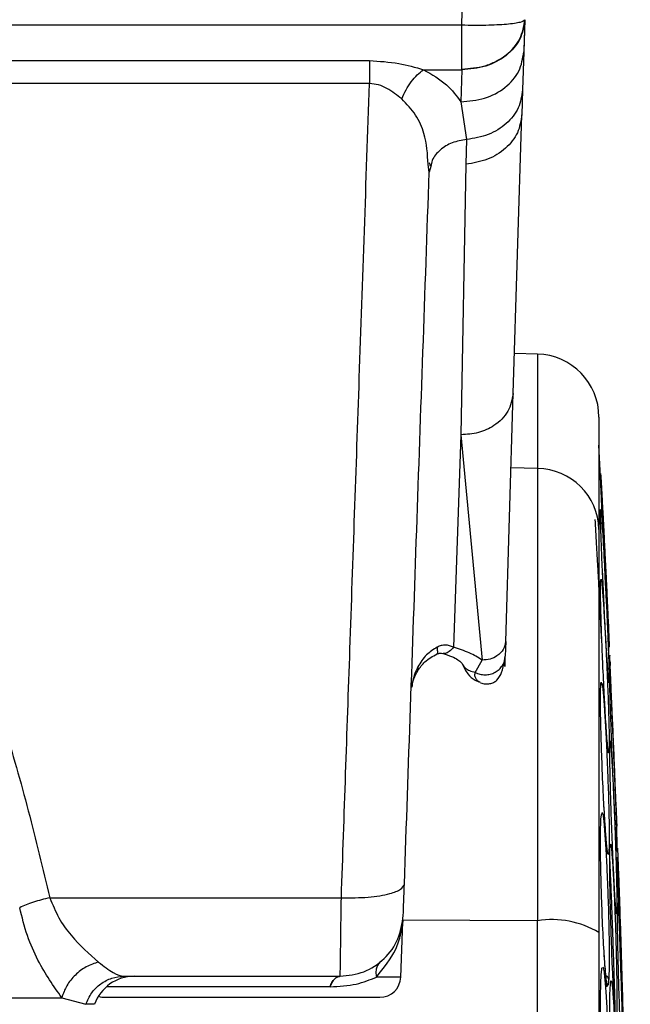
# Model space of a CAD drawing. Units: inches. Extents: x 0.4 to 10.6, y 0.4 to 8.1.
# Drawn here: x 3.9 to 4, y 2.5 to 2.6 of the extents above; entities that cross this region are included whole.
import ezdxf

# ---------------------------------------------------------------- set-up
doc = ezdxf.new("R2010")
doc.units = ezdxf.units.IN
doc.header["$MEASUREMENT"] = 0
doc.styles.add('SLDTEXTSTYLE0', font='TXT', dxfattribs={"width": 0.75})
doc.dimstyles.new('SLDDIMSTYLE0', dxfattribs={"dimtxt": 0.125, "dimasz": 0.13, "dimexe": 0, "dimexo": 0.0625, "dimgap": 0.03125, "dimtad": 0, "dimtih": 1, "dimtoh": 1, "dimdec": 1, "dimlfac": 20, "dimrnd": 1e-09, "dimzin": 12, "dimdsep": 46, "dimtxsty": 'SLDTEXTSTYLE0', "dimsah": 1, "dimcen": 0.09, "dimadec": 0, "dimazin": 3, "dimtfac": 1, "dimtdec": 1, "dimtmove": 0, "dimatfit": 0, "dimfxl": 0, "dimfrac": 2, "dimtolj": 1, "dimtzin": 12, "dimarcsym": 0})
doc.dimstyles.new('SLDDIMSTYLE1', dxfattribs={"dimtxt": 0.125, "dimasz": 0.13, "dimexe": 0, "dimexo": 0.0625, "dimgap": 0.03125, "dimtad": 0, "dimtih": 1, "dimtoh": 1, "dimdec": 1, "dimlfac": 20, "dimrnd": 1e-09, "dimzin": 12, "dimdsep": 46, "dimtxsty": 'SLDTEXTSTYLE0', "dimsah": 1, "dimcen": 0.09, "dimadec": 0, "dimazin": 3, "dimtfac": 1, "dimtdec": 1, "dimtofl": 0, "dimtmove": 0, "dimatfit": 3, "dimfxl": 0, "dimfrac": 2, "dimtolj": 1, "dimtzin": 12, "dimarcsym": 0})

# ---------------------------------------------------------------- blocks, each defined once
blk = doc.blocks.new('_D_9')
at = {"color": 7, "linetype": 'Continuous', "lineweight": 18}
for p, q in [((3.568698101823224, 3.421929463721434), (4.708718370775523, 3.421929463721434)), ((4.583718370775523, 3.421929463721434), (4.583718370775523, 2.877841720641223)), ((4.583718370775523, 2.135316471594665), (4.583718370775523, 2.679404214674891)), ((4.004505138726423, 2.135316471594665), (4.708718370775523, 2.135316471594665))]:
    blk.add_line(p, q, dxfattribs=at)
for points in [[(4.583718370775523, 3.421929463721434), (4.563718370775524, 3.291929463721434), (4.603718370775523, 3.291929463721434)], [(4.583718370775523, 2.135316471594665), (4.603718370775523, 2.265316471594665), (4.563718370775524, 2.265316471594665)]]:
    blk.add_solid(points, dxfattribs=at)
at = {"color": 7, "linetype": 'Continuous', "lineweight": 18, "insert": (4.422086421294929, 2.84053769589622), "char_height": 0.125, "attachment_point": 1, "style": 'SLDTEXTSTYLE0'}
blk.add_mtext('25.7', dxfattribs=at)
blk = doc.blocks.new('_D_11')
at = {"color": 7, "linetype": 'Continuous', "lineweight": 18}
for p, q in [((3.143158558169091, 3.049579070020254), (3.143158558169091, 1.614930166657065)), ((3.708442146600416, 1.957029070019861), (3.708442146600416, 1.614930166657065)), ((3.143158558169091, 1.739930166657065), (2.893158558169091, 1.739930166657065)), ((3.708442146600416, 1.739930166657065), (3.958442146600416, 1.739930166657065))]:
    blk.add_line(p, q, dxfattribs=at)
for points in [[(3.143158558169091, 1.739930166657065), (3.013158558169091, 1.759930166657065), (3.013158558169091, 1.719930166657065)], [(3.708442146600416, 1.739930166657065), (3.838442146600416, 1.719930166657065), (3.838442146600416, 1.759930166657065)]]:
    blk.add_solid(points, dxfattribs=at)
at = {"color": 7, "linetype": 'Continuous', "lineweight": 18, "insert": (3.26416840290416, 1.801844894895236), "char_height": 0.125, "attachment_point": 1, "style": 'SLDTEXTSTYLE0'}
blk.add_mtext('11.3', dxfattribs=at)

msp = doc.modelspace()

# ---------------------------------------------------------------- linework, layer by layer
at = {"color": 7, "linetype": 'Continuous', "lineweight": 25}
for p, q in [((3.984498283299225, 2.607940480537257), (3.98461131516143, 2.612218903208507)), ((3.990401713342531, 2.608464497972815), (3.990280180833019, 2.604712545676608)), ((3.990401713341901, 2.608464497978882), (3.990304391791271, 2.605465331377344)), ((3.990396512743268, 2.608327384504869), (3.990396592815728, 2.608329572371125)), ((3.984498283299225, 2.607940480537322), (3.622543490213005, 2.607940480537321)), ((3.990304391791351, 2.605465330515728), (3.990189649161429, 2.601897668673405)), ((3.631194230314579, 2.604637990594077), (3.9758475432008, 2.604637990594078)), ((3.980907610761824, 2.603781574188425), (3.98449828330513, 2.603781574188425)), ((3.98449828330513, 2.603781574188274), (3.984401734600406, 2.600783007350849)), ((3.98449828330513, 2.603781574188425), (3.98449828330513, 2.603845592176374)), ((3.9758475432008, 2.602473988080496), (3.631194230314579, 2.602473988080495)), ((3.990189649162078, 2.601897668673979), (3.990114799654656, 2.599568600404873)), ((3.984401734600584, 2.60078299872608), (3.984942468555146, 2.597242507655696)), ((3.989297529838849, 2.573461303643779), (3.990114799674137, 2.599568600404361)), ((3.984942465166937, 2.597242501164891), (3.984867837265751, 2.594921416431347)), ((3.981440987480327, 2.594169478720846), (3.981342714143711, 2.594899280146717)), ((3.981582889760983, 2.594719879716377), (3.981440985469886, 2.594169496407935)), ((3.984867837265752, 2.59492141643134), (3.984409216904288, 2.569583656258573)), ((3.991586276567109, 2.577144057398184), (3.989414595946484, 2.577200924856589)), ((3.988602859948831, 2.550231648127342), (3.989297530080721, 2.573461314498208)), ((3.984409216904288, 2.56958365625854), (3.98371432274367, 2.549684491070248)), ((3.984409216905524, 2.569583656258526), (3.986402948427178, 2.548486568708267)), ((3.997627607722771, 2.562663617048279), (3.997344306645217, 2.568627775612897)), ((3.991586276565549, 2.566425084684285), (3.99158627656555, 2.524070392519081)), ((3.988602859891745, 2.550231646064547), (3.988560997145682, 2.54883893383935)), ((3.99757542726594, 2.55049823823085), (3.9975800540724, 2.550477116266896)), ((3.998126690113932, 2.550438614026182), (3.998229391697194, 2.550500067568254)), ((3.998281059889154, 2.548906901513106), (3.998201089031893, 2.550590477436545)), ((3.985743629102374, 2.547337735127145), (3.986402949927177, 2.548486567681476)), ((3.98848939140872, 2.548401108199841), (3.988560997145682, 2.54883893383935)), ((3.998379487652979, 2.548287695361008), (3.998392819201408, 2.547964062374982)), ((3.997534443700842, 2.546403874432267), (3.997550916409817, 2.546391486216301)), ((3.998260373419638, 2.539796730963956), (3.99824889301608, 2.539801276814742)), ((3.997534443700842, 2.533808490536991), (3.997596766877086, 2.534130519532606)), ((3.999060432613396, 2.530559434176798), (3.998997089233901, 2.532692324339766)), ((3.945906968659461, 2.526223252144577), (3.973211303694895, 2.526223252144577)), ((3.991586276565549, 2.395560188465594), (3.991586276565548, 2.524070392519062)), ((3.998983378136416, 2.524674852868484), (3.998980553731851, 2.524681232615531)), ((3.978784079774053, 2.518801708805904), (3.978964024870058, 2.523954662152131)), ((3.952867359698832, 2.518870408602539), (3.97310859691143, 2.518870408602539)), ((3.902146330029305, 2.516867549534818), (3.947021447010254, 2.516867549534821)), ((3.947021447010281, 2.516867549534814), (3.949274957029034, 2.516245737167684))]:
    msp.add_line(p, q, dxfattribs=at)
at = {"color": 1, "linetype": 'Continuous', "lineweight": 25}
for p, q in [((3.991586276567109, 2.577144057397632), (3.99158627656711, 2.566425084557143)), ((3.991586276565548, 2.566425084557613), (3.989089007590374, 2.566488353290834)), ((3.997791320786337, 2.554274306068966), (3.997666558229482, 2.556984641259793)), ((3.991586276565548, 2.524070392519062), (3.978909618655465, 2.524132807192621)), ((3.978784079774047, 2.518801708805904), (3.976493283377719, 2.518801708805896)), ((3.97214951114636, 2.517886156634158), (3.951203670628122, 2.517886156634056)), ((3.950095909943864, 2.516245736686626), (3.94927495686434, 2.516245736686626))]:
    msp.add_line(p, q, dxfattribs=at)
at = {"color": 7, "linetype": 'Continuous', "lineweight": 25}
for centre, radius, start, end in [((3.991431688288186, 2.571240569258052), 0.005905511811024056, 0, 88.49999998530198), ((3.991531897513634, 2.560619273827124), 0.005806065517234058, 0.9288471182141351, 89.46336538698883), ((3.992943939132549, 2.515651652660908), 0.008527510007807616, 58.99005529511305, 99.16102912046955), ((3.953807756564185, 2.514933400728523), 0.003937007874015741, 89.99999999998707, 160.5287793640026), ((3.97681677499645, 2.518870408602539), 0.001968503937007871, 270.0000000000008, 358.000000000683), ((3.951091140251607, 2.518870408602539), 0.001968503937007871, 251.3086824038602, 270.0000000000008)]:
    msp.add_arc(centre, radius, start, end, dxfattribs=at)
for points in [[(3.990401713340884, 2.608464497978909), (3.990313896308118, 2.608377795827859), (3.990138262242588, 2.608204391525762), (3.988773508659149, 2.608015692623757), (3.986821055811884, 2.60790993999067), (3.985272540803419, 2.607930300355105), (3.984498283299225, 2.607940480537322)], [(3.984498283299225, 2.603845592176374), (3.984498283299225, 2.604104583465421), (3.984498283299225, 2.604622566043512), (3.984498283299225, 2.605624261927471), (3.984498283299225, 2.606736693617988), (3.984498283299225, 2.607539218230877), (3.984498283299225, 2.607940480537322)], [(3.9758475432008, 2.604637990594078), (3.9758475432008, 2.604316006942172), (3.9758475432008, 2.603672039638361), (3.9758475432008, 2.60287333859977), (3.9758475432008, 2.602473988080474)], [(3.973108596911429, 2.518870408602539), (3.973865229168398, 2.518955197969917), (3.975378493682335, 2.519124776704672), (3.97730247180645, 2.520433035828712), (3.978677079843826, 2.522310184331439), (3.978899367446714, 2.523816608792878), (3.979010511248157, 2.524569821023598)], [(3.94927495686434, 2.516245736686626), (3.949438235788171, 2.51661479688591), (3.949764793635831, 2.517352917284478), (3.950636555608121, 2.518193129178017), (3.951693811356939, 2.518762291127986), (3.952476176940722, 2.518834369444355), (3.952867359732613, 2.518870408602539)], [(3.972149511166721, 2.517886156634056), (3.972204193688625, 2.518028528160355), (3.972313558732433, 2.518313271212953), (3.972549294010033, 2.51862384139708), (3.972818476278385, 2.518831437684549), (3.973011890049486, 2.518857418296542), (3.973108596935036, 2.518870408602539)], [(3.973108596915367, 2.518870408602539), (3.973011890029884, 2.518857418296958), (3.972818476258917, 2.518831437685795), (3.972549293990584, 2.518623841398624), (3.972313558713001, 2.518313271214164), (3.972204193669295, 2.518028528160888), (3.972149511147442, 2.517886156634249)]]:
    msp.add_open_spline(points, degree=3, dxfattribs=at)
for points, knots in [([(3.984498283299225, 2.603845592176374), (3.985232251048225, 2.603899436478958), (3.986353979730012, 2.603981727149962), (3.987719152422614, 2.604545818346605), (3.98893523706641, 2.605314168050241), (3.990100914154171, 2.606620678042448), (3.990301445267484, 2.607849881048772), (3.990401713340884, 2.608464497978909)], [0, 0, 0, 0, 0.239863686200318, 0.366585557603832, 0.5006549050745707, 0.7503211855622779, 1, 1, 1, 1]), ([(3.990401713340564, 2.608464497978917), (3.990300692817358, 2.607840770309665), (3.990098652111262, 2.606593317072366), (3.988728088672036, 2.605042248264922), (3.986791452835903, 2.603969865609674), (3.985262674007085, 2.60384433806608), (3.98449828330513, 2.603781574188563)], [0, 0, 0, 0, 0.250000421104731, 0.5000000000119099, 0.7499995789031325, 1, 1, 1, 1]), ([(3.984401734641149, 2.600783008608859), (3.98516599756302, 2.600845798675363), (3.98669452083219, 2.60097137859685), (3.988630854769, 2.602043638449084), (3.990001253551887, 2.603594466779416), (3.990203345522068, 2.6048417091464), (3.990304391677361, 2.605465331380327)], [0, 0, 0, 0, 0.2500004210784198, 0.499999999980057, 0.7499995788865784, 1, 1, 1, 1]), ([(3.9758475432008, 2.604637990594431), (3.976772709530843, 2.604576426570188), (3.978535161444962, 2.604459146434883), (3.980143526844374, 2.603999796787638), (3.980907610761824, 2.603781574188425)], [0, 0, 0, 0, 0.524931388273149, 1, 1, 1, 1]), ([(3.978863890334658, 2.601053625842303), (3.978991539620695, 2.601335771643641), (3.979246838599505, 2.601900064145338), (3.979751663743984, 2.602661801850805), (3.980312191665671, 2.603322092474506), (3.980709137940627, 2.603628413909191), (3.980907610761824, 2.60378157438246)], [0, 0, 0, 0, 0.2499996018732734, 0.5000000003388517, 0.750000398562733, 0.9999999999999999, 0.9999999999999999, 0.9999999999999999, 0.9999999999999999]), ([(3.980907610761824, 2.603781574188274), (3.981683502066353, 2.603332834310344), (3.983188291316391, 2.602462533353973), (3.984005763168743, 2.601331071133255), (3.984401734600406, 2.600783007350849)], [0, 0, 0, 0, 0.515614598197617, 0.9999999999999999, 0.9999999999999999, 0.9999999999999999, 0.9999999999999999]), ([(3.973211303694895, 2.526223252144577), (3.973479162897704, 2.533969623765298), (3.97403677394342, 2.550095492634592), (3.974916036965109, 2.575527274118943), (3.975529596236493, 2.593276383626712), (3.9758475432008, 2.602473988080496)], [0, 0, 0, 0, 0.3081480983288257, 0.6414817245122074, 0.9999999999999999, 0.9999999999999999, 0.9999999999999999, 0.9999999999999999]), ([(3.978863890334658, 2.601053625842303), (3.978430188873987, 2.601398886209196), (3.977789740746748, 2.601908733132572), (3.97671652461764, 2.602407990276423), (3.976134116517072, 2.602452223277359), (3.9758475432008, 2.602473988080689)], [0, 0, 0, 0, 0.515867654748343, 0.7617831696394873, 1, 1, 1, 1]), ([(3.990189648376895, 2.601897668693359), (3.990101771571736, 2.601318840920689), (3.989926018234919, 2.600161187176856), (3.988734387898614, 2.598683977149832), (3.987032282232977, 2.597593933517218), (3.985639077905639, 2.597359646575495), (3.984942474460228, 2.597242502889091)], [0, 0, 0, 0, 0.2500003064734569, 0.4999998348608865, 0.749999457432381, 1, 1, 1, 1]), ([(3.990114799674137, 2.599568600404362), (3.990026869564857, 2.598990217644265), (3.989851009559521, 2.5978334535266), (3.988659036355811, 2.596357912295981), (3.986956756833402, 2.595270041590724), (3.985564142490942, 2.595037623774853), (3.984867834423241, 2.594921414717303)], [0, 0, 0, 0, 0.2500002814091418, 0.4999999565876524, 0.7499996564274259, 1, 1, 1, 1]), ([(3.981436309092079, 2.595087224390194), (3.981454921924167, 2.595034339348929), (3.981492402193747, 2.594927845850575), (3.981521689767541, 2.59483478373452), (3.981536433030437, 2.594787936588617)], [0, 0, 0, 0, 0.4966034742341223, 1, 1, 1, 1]), ([(3.979113218028631, 2.527510958384461), (3.979497800424499, 2.538523957280665), (3.980266970443728, 2.560550104768943), (3.981049644983317, 2.582962971122686), (3.981440984912748, 2.594169480461617)], [0, 0, 0, 0, 0.4999966018599593, 1, 1, 1, 1]), ([(3.989297530169303, 2.573461317501752), (3.989193836285724, 2.572883458634794), (3.988986448876318, 2.571727742894551), (3.987676797619962, 2.570454008325091), (3.986079756522543, 2.56970304027073), (3.984966063885482, 2.56962345086357), (3.984409216834658, 2.569583656107657)], [0, 0, 0, 0, 0.279628843360662, 0.5592567219732626, 0.7796280711818001, 0.9999999999999999, 0.9999999999999999, 0.9999999999999999, 0.9999999999999999]), ([(3.99733720009921, 2.5712405692583), (3.99733720009921, 2.571003952617969), (3.99733720009921, 2.570531571221501), (3.99733720009921, 2.56699533579435), (3.99733720009921, 2.562804189443773), (3.99733720009921, 2.560713394389744)], [0, 0, 0, 0, 0.3346422298987216, 0.6680796568472867, 0.9999999999999999, 0.9999999999999999, 0.9999999999999999, 0.9999999999999999]), ([(3.924583881421273, 2.570195851227362), (3.925061893676398, 2.570155056826884), (3.926056001618922, 2.570070217919322), (3.927321759662824, 2.569492980971584), (3.928411457505546, 2.56877701400582), (3.929363509872116, 2.567969737790449), (3.931041061624233, 2.566238197453008), (3.933060168597904, 2.563331619272032), (3.935239162710453, 2.559275667988992), (3.937209846215858, 2.554881281589789), (3.939379002944962, 2.549284459061511), (3.941663164815862, 2.542380637554283), (3.943949331116787, 2.534380319022348), (3.945254835666046, 2.528940554160159), (3.945906968659461, 2.526223252144577)], [0, 0, 0, 0, 0.02767117039830265, 0.05754691428293941, 0.07957788697255506, 0.1037353571940376, 0.1303070486875911, 0.2206038806022732, 0.310253566824407, 0.4014628204365859, 0.5047565819262766, 0.6653464306516925, 0.8328319621252922, 1, 1, 1, 1]), ([(3.998248891116845, 2.55036673026671), (3.998226424341795, 2.550751314068356), (3.998188634423749, 2.55139819775833), (3.998117050577318, 2.552720543027267), (3.998043677732905, 2.554107603226651), (3.997938386632766, 2.556145410062935), (3.997794898713006, 2.55900916465394), (3.997653040996095, 2.561950686710106), (3.997554831531803, 2.564089788001011), (3.997500468437904, 2.565374670245531), (3.997480916369455, 2.565966666534603), (3.997489128832835, 2.566008474356824), (3.99751910199844, 2.565536932768826), (3.997534443700838, 2.56529557518896)], [0, 0, 0, 0, 0.09500754315674087, 0.1598060808320051, 0.2105499016513463, 0.2909088669504128, 0.4157879379613447, 0.5405493078556866, 0.6499329327155237, 0.7416194755030364, 0.8269363301361782, 0.9114177209728872, 1, 1, 1, 1]), ([(3.997534443700838, 2.56529557518896), (3.997560833699306, 2.564842531812154), (3.997603917376211, 2.564102904089379), (3.997703767724617, 2.562245013042205), (3.997796485369312, 2.560463793859235), (3.997903531506013, 2.55835402477964), (3.997995221527721, 2.556507472856932), (3.998088629276455, 2.55457978092617), (3.998175723101568, 2.552735648800532), (3.998247819611328, 2.551136113151452), (3.998290318340034, 2.550094665150322), (3.998302877330598, 2.549657565793352), (3.998292222347476, 2.549680745426507), (3.998263726079543, 2.550131875189491), (3.998248891116845, 2.55036673026671)], [0, 0, 0, 0, 0.109324261276893, 0.1784801600728204, 0.2821542839017932, 0.3375744260987226, 0.4303613541406394, 0.4963225317429063, 0.5730660075411579, 0.6774985952447352, 0.7617418124901424, 0.8389317865057948, 0.9161489867849215, 1, 1, 1, 1]), ([(3.997791295207283, 2.554274304837059), (3.997759262902352, 2.554950878329099), (3.997682898364642, 2.556563819453885), (3.997562646340424, 2.559302029128497), (3.99748822712196, 2.561475474771444), (3.99746691936278, 2.562386011402741), (3.997468506029344, 2.562524871055316), (3.997472667927088, 2.562517076228664), (3.997474067341944, 2.562514455261767)], [0, 0, 0, 0, 0.1853501252710192, 0.4418719371234215, 0.8365241282891064, 0.929802589149028, 0.976396512930516, 1, 1, 1, 1]), ([(3.997534443700833, 2.562420123840535), (3.997560833699298, 2.562125971262216), (3.997603917376202, 2.561645744836243), (3.997703767724586, 2.560106660117077), (3.997796485369227, 2.558511485076703), (3.997903531505903, 2.556511982024255), (3.997995221527625, 2.554682530489537), (3.9980886292764, 2.552680939557536), (3.998175723101538, 2.550676153536482), (3.998247819611306, 2.548800334498449), (3.998290318340028, 2.547402291462136), (3.998302877330602, 2.546605555134238), (3.998292222347479, 2.546250379290085), (3.998263726079547, 2.54645467251571), (3.998248891116852, 2.546561026175371)], [0, 0, 0, 0, 0.1093242612638846, 0.1784801600549296, 0.2821542838447888, 0.3375744259729896, 0.430361354074619, 0.4963225317029832, 0.573066007509681, 0.6774985952202871, 0.7617418124638765, 0.838931786501133, 0.9161489867893786, 0.9999999999999999, 0.9999999999999999, 0.9999999999999999, 0.9999999999999999]), ([(3.99733720009921, 2.560713394389744), (3.99733720009921, 2.560075359248308), (3.99733720009921, 2.558779981007154), (3.99733720009921, 2.555712065851723), (3.99733720009921, 2.551806020455187), (3.99733720009921, 2.547058723738361), (3.99733720009921, 2.541628955382426), (3.99733720009921, 2.535682922818016), (3.99733720009921, 2.529438705980517), (3.99733720009921, 2.525098265503968), (3.99733720009921, 2.522960392977343)], [0, 0, 0, 0, 0.120652285437331, 0.2449557009496882, 0.371818175854527, 0.5000000000000019, 0.6281818241454769, 0.7550442990503149, 0.8793477145626711, 1, 1, 1, 1]), ([(3.997538005797876, 2.552468216444668), (3.997522846360801, 2.553025041165051), (3.997493314751428, 2.554109773404803), (3.997481400584641, 2.555238046028351), (3.997491621149456, 2.555970420681626), (3.997519933060263, 2.556023420117572), (3.997534444043102, 2.556050584441123)], [0, 0, 0, 0, 0.2571697557619235, 0.5009840888037178, 0.7442344540657881, 1, 1, 1, 1]), ([(3.997534444043102, 2.556050584441123), (3.997559872904533, 2.55593227305399), (3.99760116837255, 2.555740140027646), (3.99769420250328, 2.55467172121863), (3.997777147968048, 2.553489888068636), (3.997872722626735, 2.551918965253224), (3.997965540858296, 2.550220228948965), (3.998067276030796, 2.548108587649028), (3.998164441617981, 2.545818878722618), (3.998240493774711, 2.543671466716257), (3.99828621938636, 2.541926694044887), (3.998302242147189, 2.540759696641095), (3.998296304013009, 2.539984546215041), (3.998272600637744, 2.539860644688253), (3.998260373419638, 2.539796730963956)], [0, 0, 0, 0, 0.1080441450618606, 0.1754594301729619, 0.2714155968535276, 0.3199087647473868, 0.4069931160101811, 0.4914555915243986, 0.5734971763195934, 0.6806694654764349, 0.7657234342899796, 0.8428303168702347, 0.9189251330813539, 1, 1, 1, 1]), ([(3.998248891116852, 2.546561026175371), (3.998226418416039, 2.546807879655026), (3.998188618530647, 2.547223096024326), (3.998117087814165, 2.548297001185909), (3.998043544526368, 2.549492998549198), (3.997939430936027, 2.551342417092489), (3.997843283345534, 2.553142973010013), (3.997793317840907, 2.554230826034695), (3.997791320786337, 2.554274306068966)], [0, 0, 0, 0, 0.2256780994528253, 0.3795986235084979, 0.5001340249307629, 0.691016292067674, 0.9876503333581127, 1, 1, 1, 1]), ([(3.99824889301608, 2.539801276814742), (3.998224263297513, 2.539916912196598), (3.998181970703039, 2.540115473958406), (3.998099318588759, 2.541072714893973), (3.998024606899678, 2.542106828899212), (3.997938715567594, 2.543458661984497), (3.997826747453638, 2.545454872479223), (3.997715347286034, 2.547768826771861), (3.997610161063101, 2.550268277445124), (3.997565324013193, 2.551635312468951), (3.997538005797876, 2.552468216444668)], [0, 0, 0, 0, 0.1518614229242713, 0.2607668276141841, 0.3472948458871254, 0.4366807534033377, 0.5666491799593601, 0.7322706276658846, 0.8368784597712383, 1, 1, 1, 1]), ([(3.98371432274367, 2.549684491070272), (3.983593696000467, 2.549740853846015), (3.983364690709235, 2.549847856435418), (3.982968310818673, 2.549903758757893), (3.982563214517505, 2.549862934974319), (3.982311341958664, 2.549753504669872), (3.98218374197418, 2.549698066692772)], [0, 0, 0, 0, 0.2754106077473691, 0.522856580232777, 0.7582765933728527, 0.9999999999999999, 0.9999999999999999, 0.9999999999999999, 0.9999999999999999]), ([(3.988602859948831, 2.550231648127342), (3.988556098154095, 2.549971654414897), (3.98846257472495, 2.549451667881427), (3.987873182365861, 2.548878515143766), (3.987154577101554, 2.548540493600175), (3.986653491537979, 2.54850454368796), (3.986402948427178, 2.548486568708248)], [0, 0, 0, 0, 0.27962901452172, 0.5592570703016011, 0.779628245758256, 1, 1, 1, 1]), ([(3.98218374197418, 2.549698066692772), (3.981833625914172, 2.549476756271337), (3.98108527386418, 2.549003718537614), (3.980621894212152, 2.548247058774361), (3.980375306453802, 2.547844401829806)], [0, 0, 0, 0, 0.4678494032468131, 1, 1, 1, 1]), ([(3.980383563667035, 2.547514347871579), (3.980587019945967, 2.547799229603009), (3.981049687606851, 2.548447061977615), (3.981772718268938, 2.548838513667856), (3.982177799049287, 2.549057826021351)], [0, 0, 0, 0, 0.4397460556099478, 0.9999999999999999, 0.9999999999999999, 0.9999999999999999, 0.9999999999999999]), ([(3.982186539723557, 2.549062379532651), (3.982241044350888, 2.549081915922423), (3.982350176559992, 2.549121032773195), (3.982525630353818, 2.549144946958621), (3.982633595507055, 2.549120648815449), (3.982708853096384, 2.549103711686888)], [0, 0, 0, 0, 0.2321063688921693, 0.4647363356985718, 1, 1, 1, 1]), ([(3.982710185721157, 2.549103425563602), (3.982997189672121, 2.549010315595926), (3.983598767057781, 2.548815151554644), (3.984395940490743, 2.548376526011578), (3.984499768373793, 2.548189302772331), (3.984570971696211, 2.548060908392358)], [0, 0, 0, 0, 0.222805625483234, 0.4670138694546762, 1, 1, 1, 1]), ([(3.986402948427178, 2.548486568708267), (3.986018225042097, 2.548724235432579), (3.985236045555627, 2.549207434644226), (3.984227038723759, 2.549523755848977), (3.983714322744107, 2.549684491070243)], [0, 0, 0, 0, 0.4918607451823998, 0.9999999999999999, 0.9999999999999999, 0.9999999999999999, 0.9999999999999999]), ([(3.998980553393098, 2.533694109264941), (3.998962270419423, 2.534138076008754), (3.998931467867348, 2.534886056560996), (3.998874503090352, 2.536269290002144), (3.998808425112808, 2.537873769901507), (3.998719413085801, 2.540035048757504), (3.99860075746665, 2.542915923058931), (3.998491088917515, 2.545578432264126), (3.998409965992656, 2.547547812955698), (3.998366720485699, 2.548597631251261), (3.998349626970332, 2.549012583866754), (3.998353287674379, 2.548923718087959), (3.998353838003615, 2.54891035851681)], [0, 0, 0, 0, 0.1119124055847416, 0.188546336181183, 0.2425993873738845, 0.3687064515197361, 0.4961679182891944, 0.6407479245100167, 0.770461764632537, 0.879890383065477, 0.9819434095458014, 0.9999999999999999, 0.9999999999999999, 0.9999999999999999, 0.9999999999999999]), ([(3.984530835967545, 2.548172605508806), (3.984601354587937, 2.547984792752871), (3.984732855512563, 2.547634565381363), (3.985128288125729, 2.547080654797292), (3.985621278386328, 2.54663804039173), (3.986051623409903, 2.546470677263851), (3.986203638269191, 2.546411557996889)], [0, 0, 0, 0, 0.2370425402766267, 0.4420295384274895, 0.8029027953009169, 1, 1, 1, 1]), ([(3.984562325396639, 2.548084070978863), (3.984639035275388, 2.547956722043408), (3.984763720030561, 2.547749728223347), (3.985184188540361, 2.547492345511019), (3.985559363860011, 2.547388681725412), (3.985743645964495, 2.547337763182613)], [0, 0, 0, 0, 0.4486006581749548, 0.7291585405544457, 1, 1, 1, 1]), ([(3.986239458655102, 2.546367687244984), (3.986395880384185, 2.546320955416678), (3.986691613551631, 2.546232603550945), (3.987137880812132, 2.546263041669218), (3.987496670009084, 2.546388008534116), (3.987911650245154, 2.54669209021303), (3.988305237444415, 2.547370653247482), (3.988424628314608, 2.548032722025798), (3.988491059741573, 2.548401110107914)], [0, 0, 0, 0, 0.1070021218520898, 0.202299748280106, 0.2989639490785133, 0.4068314169563209, 0.6699493408607128, 1, 1, 1, 1]), ([(3.988536350285445, 2.548310898156279), (3.988533195662279, 2.548157544088518), (3.988527077018693, 2.547860101625961), (3.988531229419845, 2.547867814884738), (3.98854885174566, 2.548442711802875), (3.988560997147002, 2.54883893383821)], [0, 0, 0, 0, 0.2485612435810924, 0.4821043840988909, 1, 1, 1, 1]), ([(3.979788792432336, 2.545940925528587), (3.979854559478853, 2.546216646039743), (3.979990849170508, 2.546788024342984), (3.980236827106839, 2.547252646243037), (3.980364107567341, 2.54749306329133)], [0, 0, 0, 0, 0.4825533444149704, 1, 1, 1, 1]), ([(3.997813122577472, 2.534849892157593), (3.997807844580729, 2.534935463651372), (3.997749610177677, 2.53587961066416), (3.997653367028759, 2.538107751651549), (3.997554763666403, 2.540843694413909), (3.997500483945295, 2.543051120260339), (3.997480912410709, 2.544687721089728), (3.997489129874484, 2.545897046715043), (3.997519102351101, 2.546232283951101), (3.997534443700842, 2.546403874432267)], [0, 0, 0, 0, 0.02084076008312219, 0.2299450495465444, 0.4132757164930469, 0.566945473383626, 0.709939416786219, 0.8515330945149936, 0.9999999999999999, 0.9999999999999999, 0.9999999999999999, 0.9999999999999999]), ([(3.997547629855324, 2.546391785817441), (3.997547613744392, 2.546384587287944), (3.997547547618057, 2.546355041362983), (3.997545089563719, 2.54627602475114), (3.997511966749789, 2.546204252184634), (3.997502122772634, 2.546182921644705)], [0, 0, 0, 0, 0.1845965115225566, 0.7576651147412955, 1, 1, 1, 1]), ([(3.998517034117092, 2.541278000706828), (3.998492300121883, 2.541956377760304), (3.998442049574616, 2.543334594983291), (3.998392910297764, 2.544768225538307), (3.998369854063627, 2.545669885070243), (3.998350828192486, 2.546124678912474), (3.998376539306552, 2.54633320934032), (3.998331183400293, 2.546319226751681), (3.998318780716962, 2.54631540317867)], [0, 0, 0, 0, 0.278869508242146, 0.5665621460159651, 0.6994035276312601, 0.8275023154957984, 0.9528300869160593, 1, 1, 1, 1]), ([(3.998392819201407, 2.546618597855101), (3.998414886058295, 2.546271529712759), (3.998450825347736, 2.545706275563234), (3.998533758993798, 2.544050460598815), (3.998609300028407, 2.542409446664263), (3.998698411379171, 2.540346628513035), (3.998775350074194, 2.53846620309796), (3.998853603841409, 2.536433830661013), (3.9989240155504, 2.534492564110304), (3.998981623355068, 2.532729803855144), (3.999015225778395, 2.53146562531445), (3.999024825336567, 2.530792696952424), (3.999015836504376, 2.530556087998475), (3.998992653497902, 2.530829180854262), (3.998980553393096, 2.530971718543681)], [0, 0, 0, 0, 0.1108555694665208, 0.1805454404891865, 0.2836819874166379, 0.3364937822248161, 0.4355800782660079, 0.5017965477474121, 0.5780887074774598, 0.6814238637080587, 0.7644895164155738, 0.8407612356111127, 0.9168871500628129, 1, 1, 1, 1]), ([(3.998408029525967, 2.536950155173209), (3.998392700240499, 2.53757740432919), (3.998363018089676, 2.538791949135634), (3.998348959553684, 2.540051797550209), (3.998355751097823, 2.540855053777242), (3.99838027096451, 2.540898316021718), (3.998392819304091, 2.540920456000766)], [0, 0, 0, 0, 0.2605105606250847, 0.5044275395416392, 0.7463847744116805, 1, 1, 1, 1]), ([(3.998392819304091, 2.540920456000766), (3.998414666315773, 2.54078148456146), (3.998450196744036, 2.540555471282072), (3.998531536439739, 2.539369154275824), (3.998603804640657, 2.538071211557809), (3.998690740948881, 2.536278917296936), (3.998768298705715, 2.534488184074354), (3.998849409378042, 2.532367390233913), (3.998921647059354, 2.530250158584447), (3.99898007383683, 2.52819714894346), (3.999014346572669, 2.526539772130706), (3.999024755001836, 2.525450092823686), (3.999016898124597, 2.524754557721455), (3.998994841893504, 2.52470211174066), (3.998983378136416, 2.524674852868484)], [0, 0, 0, 0, 0.1105417464143069, 0.1797772458932911, 0.280732190762611, 0.328617090906957, 0.4308309672647774, 0.5008462625661855, 0.5784821596539067, 0.6825461145136448, 0.7657880563316513, 0.841797535309297, 0.9177740467886525, 0.9999999999999999, 0.9999999999999999, 0.9999999999999999, 0.9999999999999999]), ([(3.998980553393096, 2.530971718543681), (3.998962268814941, 2.531255489767055), (3.998931463559694, 2.531733578180864), (3.998874512884063, 2.532843356344141), (3.998808386366695, 2.534211683934725), (3.998719792802165, 2.536183655117961), (3.998608907725743, 2.538833623466343), (3.998546471337355, 2.540497117942961), (3.998517162060161, 2.54127800585119)], [0, 0, 0, 0, 0.183782409001233, 0.3096305515436688, 0.3983964029467773, 0.6054892621553939, 0.8148063193598023, 1, 1, 1, 1]), ([(3.998980553731851, 2.524681232615531), (3.998961884359347, 2.524793938695335), (3.998930251341105, 2.52498490566425), (3.998871045567363, 2.52580546646476), (3.998821540637299, 2.526612378491147), (3.998762163963616, 2.527691416520969), (3.998686430086604, 2.529242138281468), (3.998585783555275, 2.531590861678404), (3.99848340192441, 2.534332258867513), (3.998432447972061, 2.536102033564477), (3.998408029525967, 2.536950155173209)], [0, 0, 0, 0, 0.1464087148383239, 0.2480720520493924, 0.321615450285118, 0.3911568720603399, 0.5228049134769206, 0.6514172475334592, 0.8329501685693759, 1, 1, 1, 1]), ([(3.998918961346791, 2.535189738867056), (3.998941867118699, 2.53463352356135), (3.998984633627952, 2.533595034786011), (3.999003540404588, 2.533135906963316), (3.999012320698593, 2.53292268831973)], [0, 0, 0, 0, 0.5356006910367906, 1, 1, 1, 1]), ([(3.998138491009531, 2.530571442161836), (3.998132469365506, 2.530592750709251), (3.99811858970322, 2.530641866107085), (3.998065774399758, 2.531101197868211), (3.997994350663729, 2.531953267182291), (3.997909871203975, 2.533163110567795), (3.997845357970369, 2.534222360915814), (3.997817685245403, 2.534751437009153), (3.997812536908028, 2.53484986830673)], [0, 0, 0, 0, 0.1080748682399406, 0.2491084937007058, 0.4662663141207719, 0.7603884944531137, 0.9554217782617385, 1, 1, 1, 1]), ([(3.997820471267414, 2.521233837934919), (3.997812730267147, 2.521339871489518), (3.997751981695675, 2.522171984491367), (3.997653325306589, 2.524355663470461), (3.997554772351089, 2.527114513352305), (3.997500481960821, 2.529490067653721), (3.997480912917311, 2.53137806248382), (3.997489129741183, 2.5329110370943), (3.997519102305971, 2.533504650666298), (3.997534443700842, 2.533808490536991)], [0, 0, 0, 0, 0.03024346232276992, 0.2373397582963013, 0.4189099315375001, 0.5711040234852641, 0.7127248199891003, 0.8529587973303057, 1, 1, 1, 1]), ([(3.99902177681891, 2.532693057521011), (3.999021790630655, 2.532692722118968), (3.999024976065273, 2.532615367570766), (3.999014402322449, 2.532872141508582), (3.998992161654893, 2.533412220972297), (3.998980553393098, 2.533694109264941)], [0, 0, 0, 0, 0.002077531077648699, 0.4791457926940809, 1, 1, 1, 1]), ([(3.998635185385645, 2.519178434888526), (3.998625864595552, 2.519361511140166), (3.998574031314057, 2.520379605399567), (3.998491131401139, 2.522648962843609), (3.998410428463212, 2.525384839462792), (3.998365206028229, 2.527628768660967), (3.998348716267456, 2.529320092073415), (3.99835535888144, 2.530588615246886), (3.998380146211138, 2.530963625597408), (3.998392819201404, 2.531155356718879)], [0, 0, 0, 0, 0.04376892284755584, 0.2434007070393242, 0.4225057299976334, 0.5736015205320496, 0.7145133124607446, 0.8540395413332028, 1, 1, 1, 1]), ([(3.998392819201404, 2.531155356718879), (3.998414886058283, 2.531227427162109), (3.998450825347705, 2.531344805025764), (3.998533758993693, 2.530631137027299), (3.998609300028133, 2.529609153531193), (3.998698411378796, 2.528047879475587), (3.998775350073859, 2.526421547989664), (3.998853603841222, 2.524431889843966), (3.998924015550269, 2.522326332777411), (3.998981623354962, 2.520114825932185), (3.999015225778348, 2.518163734245), (3.999024825336563, 2.516732774834825), (3.999015836504387, 2.515644182671517), (3.998992653497897, 2.515311674924817), (3.9989805533931, 2.515138126313563)], [0, 0, 0, 0, 0.1108555694262754, 0.1805454404088064, 0.2836819872042126, 0.3364937817277701, 0.4355800779446379, 0.5017965475902172, 0.5780887073574039, 0.6814238634988726, 0.7644895162081505, 0.8407612354533661, 0.9168871500912438, 1, 1, 1, 1]), ([(3.999557676049011, 2.515140189282067), (3.999543771593649, 2.515473187633341), (3.99952010141298, 2.5160400657261), (3.99947593257219, 2.517239384002464), (3.999438378494177, 2.518297349813388), (3.999391928302984, 2.519642445964867), (3.999333865227244, 2.521381597844525), (3.999255132641952, 2.52383042522173), (3.999175388239786, 2.526427203881548), (3.99911367747314, 2.528599711413592), (3.999082758727599, 2.529766070300598), (3.999077901357404, 2.530029606245685), (3.999077702222209, 2.530040410298087)], [0, 0, 0, 0, 0.1235053451706917, 0.2102487121881888, 0.2738222274093122, 0.3348510675142005, 0.4540974521175347, 0.5589037978392887, 0.7220914272293254, 0.8695432879143701, 0.9946517308935854, 1, 1, 1, 1]), ([(3.999096505612238, 2.530373959398801), (3.999114302620666, 2.529943463079045), (3.999143123702168, 2.529246302678833), (3.999209050403933, 2.527422159066287), (3.999266985498698, 2.525737385014075), (3.999337149042926, 2.52361888718444), (3.999399011332202, 2.521684694747221), (3.999462217146175, 2.519624428213789), (3.999516831835579, 2.517770660297577), (3.999560477311228, 2.516178001679487), (3.999585471223639, 2.515115737672479), (3.999592267872125, 2.514627865928361), (3.999585028107698, 2.514567196585303), (3.99956707749777, 2.514943240250212), (3.999557676049011, 2.515140189282067)], [0, 0, 0, 0, 0.1134853289676847, 0.1837820063273281, 0.2854834259116896, 0.3335362448506125, 0.4400062844646505, 0.508374103623827, 0.5841285405130556, 0.6867481768244238, 0.7682347068248514, 0.8429516250026864, 0.9177475163221708, 1, 1, 1, 1]), ([(3.973211303694895, 2.526223252132854), (3.974072488911424, 2.526222951335288), (3.975794856266884, 2.526222349741229), (3.977728927786651, 2.526554946650973), (3.978891483741672, 2.527004759972335), (3.979039306532901, 2.527342225426644), (3.97911321802954, 2.527510958384429)], [0, 0, 0, 0, 0.2796236990818143, 0.5592463988783134, 0.7796228982210193, 1, 1, 1, 1]), ([(3.979010511243283, 2.524569820865363), (3.979011959723417, 2.52461129990936), (3.979014854462301, 2.524694194385206), (3.979037425516362, 2.525340544806139), (3.979070546587695, 2.52628900819385), (3.979098985429751, 2.527103390078038), (3.979113218028631, 2.527510958384461)], [0, 0, 0, 0, 0.2501711908622316, 0.4999587198721759, 0.7497476532323458, 1, 1, 1, 1]), ([(3.94590697189765, 2.526223252154311), (3.945642350469419, 2.526162382051791), (3.945113107222407, 2.526040641756916), (3.944355112721829, 2.525812106695772), (3.943654435311477, 2.525561975129369), (3.943272529290795, 2.525384719643763), (3.943081576421273, 2.525296091966318)], [0, 0, 0, 0, 0.2499998153166537, 0.4999999996044441, 0.7500001841639303, 1, 1, 1, 1]), ([(3.945906968659461, 2.526223252144644), (3.946167520103869, 2.525582901401655), (3.946697985674588, 2.524279189487442), (3.948300847344432, 2.522088083339815), (3.949596544664795, 2.520961102365279), (3.950468307440957, 2.520202854240811)], [0, 0, 0, 0, 0.2400274966289327, 0.4886801655498054, 1, 1, 1, 1]), ([(3.97310859691143, 2.518870408602539), (3.973110029475617, 2.518969630545419), (3.973112949210162, 2.519171856551627), (3.973134596738913, 2.520739482661932), (3.973167789458587, 2.523086945809992), (3.973196020811449, 2.525121732085249), (3.973211303694895, 2.526223252144644)], [0, 0, 0, 0, 0.2453522230443398, 0.5000567287822475, 0.7293585333740852, 0.9999999999999999, 0.9999999999999999, 0.9999999999999999, 0.9999999999999999]), ([(3.947021447775042, 2.516867549520432), (3.946257435707728, 2.517948999979008), (3.945101756600296, 2.51958485071248), (3.943737907041315, 2.522652033233002), (3.943301773715798, 2.524409016788448), (3.943081576408749, 2.525296091966623)], [0, 0, 0, 0, 0.4913022915903412, 0.7431660023648424, 1, 1, 1, 1]), ([(3.999120566029877, 2.521387000048601), (3.999105792843382, 2.522094488396142), (3.999077372463889, 2.523455541228647), (3.999062179969579, 2.524859388383605), (3.999065870369269, 2.525731637157145), (3.999086146898413, 2.52575330864947), (3.999096505631285, 2.525764380031476)], [0, 0, 0, 0, 0.2642565195477052, 0.5083717430664513, 0.7488403587615986, 1, 1, 1, 1]), ([(3.978975374730327, 2.524100649240334), (3.978972643651148, 2.524074642483809), (3.978967181492803, 2.5240226289709), (3.978964835459549, 2.523970382087483), (3.978963662442926, 2.523944258645846)], [0, 0, 0, 0, 0.5000000013747651, 1, 1, 1, 1]), ([(3.976493292006472, 2.518801716943722), (3.977184266780939, 2.519657412981009), (3.978220740773148, 2.52094097168772), (3.978787043368867, 2.522705359189812), (3.978954765816908, 2.52384912395125), (3.978962766394958, 2.523934680008213), (3.978963661245226, 2.523944249299338)], [0, 0, 0, 0, 0.5028933900303791, 0.7543486953237368, 0.97252434330107, 1, 1, 1, 1]), ([(3.99733720009921, 2.522960392977343), (3.99733720009921, 2.514626591814916), (3.99733720009921, 2.497929866993807), (3.997337200099211, 2.472543744296139), (3.997337200099211, 2.447087637445442), (3.997337200099211, 2.421701162197857), (3.997337200099212, 2.405004100652939), (3.997337200099212, 2.396670187913366)], [0, 0, 0, 0, 0.1995328134743555, 0.3997628950380609, 0.600228983427526, 0.8004644853848857, 1, 1, 1, 1]), ([(3.999554994886465, 2.509560029844667), (3.999541382071421, 2.509687291054211), (3.999518343740404, 2.509902667951734), (3.999476816784859, 2.510651468425459), (3.999429679804729, 2.511631504294417), (3.999363187498322, 2.513236681717136), (3.999272650011744, 2.515815706151507), (3.999183692246354, 2.518761489658534), (3.999140829785561, 2.520544201223331), (3.999120566029877, 2.521387000048601)], [0, 0, 0, 0, 0.1405639029601649, 0.2378903786290182, 0.3066955063714825, 0.4589462279982416, 0.6394022966970966, 0.8295229992666984, 1, 1, 1, 1]), ([(3.998110000664033, 2.517892048932088), (3.998104257711846, 2.51790310614682), (3.998068802245645, 2.517971370462871), (3.997970451359933, 2.519127508844018), (3.997870566844166, 2.52022881658929), (3.99781910499911, 2.521213487065915), (3.99781804543916, 2.521233760676394)], [0, 0, 0, 0, 0.0715828742548658, 0.4419337121116574, 0.98850984282489, 1, 1, 1, 1]), ([(3.950468301345124, 2.5202028528109), (3.950078494734146, 2.52007602133172), (3.949298872886193, 2.519822355566718), (3.948260559529277, 2.519023148486734), (3.947430335148505, 2.518014289313368), (3.947157738582847, 2.51724978960755), (3.947021441808013, 2.516867543983829)], [0, 0, 0, 0, 0.2499972338238123, 0.4999999998155233, 0.7500027658920121, 1, 1, 1, 1]), ([(3.950468307440957, 2.520202854240811), (3.950948306996158, 2.51981905492797), (3.951889305797336, 2.519066648619748), (3.952545760027541, 2.518934935439896), (3.952867359698832, 2.518870408602539)], [0, 0, 0, 0, 0.5100958201005809, 0.9999999999999999, 0.9999999999999999, 0.9999999999999999, 0.9999999999999999]), ([(3.976894690763792, 2.520243743178523), (3.976809149248993, 2.520157895929292), (3.976638065893843, 2.519986201104111), (3.976490967482654, 2.519632343085449), (3.976428374127413, 2.51923286156638), (3.976471660041382, 2.518945430748648), (3.976493302957044, 2.518801715614171)], [0, 0, 0, 0, 0.249999526035703, 0.5000000035180276, 0.7500004790739881, 1, 1, 1, 1]), ([(3.997534443700839, 2.518693356959234), (3.997559364074109, 2.519121809543189), (3.997587416370384, 2.519604108852852), (3.997630600876463, 2.519656330533887), (3.997635422248186, 2.519662160868865)], [0, 0, 0, 0, 0.8883541306624193, 1, 1, 1, 1]), ([(3.972149511147441, 2.51788615663425), (3.973006737644122, 2.51793692338688), (3.974681985423035, 2.518036135077039), (3.975899011234717, 2.518550530237677), (3.976493283334351, 2.518801708716571)], [0, 0, 0, 0, 0.5117013181400805, 0.9999999999999999, 0.9999999999999999, 0.9999999999999999, 0.9999999999999999]), ([(3.997740346578302, 2.50694955666505), (3.997710203636963, 2.507462745917829), (3.997636354589848, 2.508720039852104), (3.997555295179866, 2.51111711559677), (3.997500362493345, 2.513550936540574), (3.997480943415099, 2.515632794844211), (3.997489121716397, 2.517435477604024), (3.997519099589115, 2.51826749208154), (3.997534443700839, 2.518693356959234)], [0, 0, 0, 0, 0.1410365292834775, 0.3455340730914144, 0.5169461361557027, 0.6764497843617215, 0.8343914959005232, 1, 1, 1, 1]), ([(3.998889494470084, 2.515283399872833), (3.998889649327991, 2.515282922947424), (3.998904530145269, 2.515237093580613), (3.998847674741033, 2.515434783446353), (3.998828808206004, 2.515799969840951), (3.998791797502029, 2.516273308430117), (3.998755018436684, 2.516842067597065), (3.998713737657623, 2.517539097821226), (3.998669968447968, 2.518355441400782), (3.998645283637289, 2.518926361082841), (3.998634385943413, 2.519178407088141)], [0, 0, 0, 0, 0.001379635255390857, 0.1325737926619508, 0.3029504415869413, 0.4286936851861145, 0.5222030551500034, 0.7263089968251466, 0.879172629347729, 1, 1, 1, 1]), ([(3.998520145741411, 2.507435548447688), (3.998510481789329, 2.507658619724963), (3.998465545211226, 2.508695882719403), (3.998411285823551, 2.510754867313415), (3.998365009037242, 2.51314571071119), (3.998348766606326, 2.51513100689521), (3.998355345671883, 2.516777357103157), (3.99838014174229, 2.517462618669255), (3.998392819201407, 2.517812971581871)], [0, 0, 0, 0, 0.06090702677762192, 0.2832126383528045, 0.4707531191452782, 0.6456531948921693, 0.81883350622914, 1, 1, 1, 1]), ([(3.998392819201407, 2.517812971581871), (3.998414886058284, 2.518094533443881), (3.998450825347702, 2.518553100484225), (3.998533758993656, 2.518376760096531), (3.998609300028032, 2.517749780308796), (3.998698411378661, 2.516564167242828), (3.998775350073733, 2.515191525167841), (3.998853603841156, 2.51337471094167), (3.99892401555025, 2.511344625844705), (3.998981623354974, 2.509070742733224), (3.999015225778348, 2.506915373689753), (3.999024825336561, 2.505204205733623), (3.999015836504389, 2.503761248530801), (3.998992653497901, 2.503143377792049), (3.998980553393104, 2.502820887234429)], [0, 0, 0, 0, 0.1108555694098831, 0.1805454403776993, 0.2836819871311015, 0.3364937815345476, 0.4355800778289545, 0.5017965475251364, 0.5780887073087629, 0.6814238635443347, 0.7644895162368649, 0.840761235465512, 0.9168871500966699, 1, 1, 1, 1]), ([(3.951091140251981, 2.516901904665531), (3.951262961719594, 2.516901904665531), (3.95152727769436, 2.516901904665531), (3.953131240260948, 2.516901904665531), (3.954791338305431, 2.516901904665531), (3.956852048233764, 2.516901904665531), (3.959846719049968, 2.516901904665531), (3.963953958220275, 2.516901904665531), (3.968061197319196, 2.516901904665531), (3.971055867994751, 2.516901904665531), (3.97311657777184, 2.516901904665531), (3.974776675630041, 2.516901904665531), (3.976380637925466, 2.516901904665531), (3.976644953674926, 2.516901904665531), (3.976816774996075, 2.516901904665531)], [0, 0, 0, 0, 0.1197284222374832, 0.1841803301449089, 0.250000000000008, 0.3158196698550983, 0.3802715777625221, 0.5000000000000033, 0.6197284222374873, 0.6841803301449096, 0.7500000000000033, 0.8158196698550948, 0.8802715777625171, 1, 1, 1, 1])]:
    msp.add_open_spline(points, degree=3, knots=knots, dxfattribs=at)
at = {"color": 1, "linetype": 'Continuous', "lineweight": 25}
for points, knots in [([(3.981342714143711, 2.594899280146717), (3.981283779964889, 2.595876985040319), (3.981187981363188, 2.597466262494547), (3.980270381002937, 2.599573920786052), (3.979332005136484, 2.600561133449153), (3.978863880271666, 2.601053621386004)], [0, 0, 0, 0, 0.4447985076057446, 0.7230282311541492, 1, 1, 1, 1]), ([(3.984942465003881, 2.59724249699156), (3.984479743416367, 2.597165750798478), (3.983554300241339, 2.597012258412316), (3.982434889607545, 2.596290737676974), (3.981729965129862, 2.595486890057444), (3.98161997766141, 2.594913296216864), (3.981582889760983, 2.594719879716377)], [0, 0, 0, 0, 0.285001508060118, 0.5700030161202102, 0.8550045241802802, 1, 1, 1, 1]), ([(3.997539592629385, 2.560186377504812), (3.997526709223958, 2.560560653491851), (3.997496149166986, 2.561448454124394), (3.99748154482485, 2.562271493102084), (3.997488963469314, 2.562735076907072), (3.997519046013326, 2.562526753660479), (3.997534443700833, 2.562420123840535)], [0, 0, 0, 0, 0.1939780547272028, 0.4601252702548899, 0.7236662438441357, 1, 1, 1, 1]), ([(3.9975800540724, 2.550477116266896), (3.997577484657739, 2.550583171575498), (3.997572344751093, 2.550795326660423), (3.997528041395324, 2.551787702245557), (3.997447361242271, 2.55340447346823), (3.997341429393052, 2.555391595135747), (3.997233424725958, 2.557404531331394), (3.997117248727127, 2.559515877175846), (3.997036059776068, 2.5609090634122), (3.996992066031589, 2.561663987308789)], [0, 0, 0, 0, 0.1248930936169043, 0.2498385534112227, 0.4180466309726476, 0.5842487792471035, 0.6858874318424373, 0.8297922576802158, 1, 1, 1, 1]), ([(3.982130609913543, 2.549076144730039), (3.982159982305924, 2.549071969262229), (3.9822332016986, 2.54906156067129), (3.982257434636056, 2.549264020715728), (3.98220830783395, 2.549553390125398), (3.9821837444508, 2.549698074724783)], [0, 0, 0, 0, 0.2509038475703951, 0.6254521967660073, 1, 1, 1, 1]), ([(3.983714322744107, 2.549684491070452), (3.98358309180493, 2.549543888409464), (3.983320629734865, 2.549262682882084), (3.982996730508247, 2.549085454947007), (3.982830414503602, 2.549111700661068), (3.982771188833256, 2.549121046845233)], [0, 0, 0, 0, 0.3916889401505959, 0.7833784525092042, 1, 1, 1, 1]), ([(3.985743629102374, 2.547337735127145), (3.985891486104411, 2.547273261700661), (3.986187200446535, 2.547144314700284), (3.986678112311446, 2.547092482825381), (3.987164041172123, 2.547150963818745), (3.987617319242597, 2.547325499920216), (3.988011675020081, 2.547601204319306), (3.988303400362179, 2.547964138598066), (3.988464097525775, 2.548243329219249), (3.988488764245131, 2.548397196059027), (3.98848939140872, 2.548401108199841)], [0, 0, 0, 0, 0.1423278775797134, 0.2846560805674097, 0.4269822872588137, 0.5693073588424519, 0.7116324285000719, 0.8539586298967881, 0.9962868256391905, 0.9999999999999999, 0.9999999999999999, 0.9999999999999999, 0.9999999999999999]), ([(3.980375306453802, 2.547844401829806), (3.980186448393579, 2.547427245831001), (3.979909130809181, 2.546814697477124), (3.979841930798771, 2.54615038192968), (3.979820495155019, 2.545938476733128)], [0, 0, 0, 0, 0.681017255478689, 1, 1, 1, 1]), ([(3.980319957617252, 2.547469425634111), (3.980360795080379, 2.547504592905732), (3.980453960981421, 2.547584822927306), (3.980403595191824, 2.547751041553573), (3.980375306267824, 2.547844401473542)], [0, 0, 0, 0, 0.4383305766321138, 1, 1, 1, 1]), ([(3.986200200321627, 2.546403645444082), (3.986168826059036, 2.546410567742819), (3.986137422380738, 2.546417496531727), (3.986106639776488, 2.546438134555264), (3.986106392385641, 2.546438300026659), (3.986105575338209, 2.546438846929458), (3.986102557132126, 2.546440873582835), (3.986091027529107, 2.546448725522888), (3.986046576079914, 2.546480684431645), (3.985966985275625, 2.546550443155493), (3.98584271923299, 2.54670018512499), (3.985695084897487, 2.54698987800361), (3.985724422010115, 2.547200454084638), (3.985743522826414, 2.547337556024144)], [0, 0, 0, 0, 0.08675724326874137, 0.08683858464357255, 0.0869813720029493, 0.08745129314164848, 0.08912861776553481, 0.09543461426019495, 0.1198749823007148, 0.2165041177738838, 0.3400777165662675, 0.5703375970293627, 1, 1, 1, 1]), ([(3.997621146752943, 2.546338669848372), (3.997644391535487, 2.546187241336583), (3.997702483417167, 2.54580880083395), (3.997796682080121, 2.544699406263293), (3.997903461844437, 2.543126023519443), (3.997995236902429, 2.541512609066352), (3.998088625141269, 2.539568442108914), (3.998175724766954, 2.53745014512851), (3.998247819213104, 2.535220686051992), (3.998290318427748, 2.533262787661709), (3.998302877308108, 2.531839499210895), (3.998292222353669, 2.530776369436062), (3.998263726081662, 2.530474761450881), (3.998248891116851, 2.530317746391316)], [0, 0, 0, 0, 0.07764430501779837, 0.1940437072947301, 0.256266286485719, 0.3604421659627046, 0.4344996202539149, 0.5206628248015382, 0.6379137873652301, 0.7324972744551016, 0.8191617818955946, 0.905856857303716, 1, 1, 1, 1]), ([(3.998411555077218, 2.544281732792758), (3.998395425491829, 2.544814785131662), (3.998364225644375, 2.545845881173978), (3.998348964270811, 2.546703822720541), (3.998355293802241, 2.547050426906702), (3.998380124194563, 2.546764687514027), (3.998392819201407, 2.546618597855101)], [0, 0, 0, 0, 0.2612834575215549, 0.5054069165639749, 0.7471299487603577, 1, 1, 1, 1]), ([(3.997621146753016, 2.534256492363782), (3.997644391535588, 2.534212345148241), (3.997702483417377, 2.53410201523577), (3.997796682080693, 2.53331522453107), (3.997903461845192, 2.532036096822885), (3.99799523690311, 2.530616525008856), (3.998088625141627, 2.528801206360322), (3.998175724767157, 2.526734072150089), (3.998247819213237, 2.524439244297887), (3.998290318427786, 2.522297163723251), (3.998302877308127, 2.520628293670749), (3.998292222353662, 2.519259674730079), (3.998263726081665, 2.5187162298219), (3.998248891116851, 2.518433316109821)], [0, 0, 0, 0, 0.07764430509216981, 0.1940437076198541, 0.2562662874156144, 0.360442166459162, 0.4344996205134933, 0.5206628249777042, 0.6379137875470238, 0.7324972746513895, 0.8191617818975498, 0.9058568572470702, 1, 1, 1, 1]), ([(3.998248891116851, 2.530317746391316), (3.998226426496534, 2.530268926846898), (3.998188640202823, 2.530186810629565), (3.998117037071876, 2.530663560073848), (3.998043726210363, 2.531364003220055), (3.997943142369773, 2.532587819127063), (3.997861018082652, 2.534016610326926), (3.997813122577472, 2.534849892157593)], [0, 0, 0, 0, 0.2355441919703063, 0.3961937435014878, 0.5219983548263739, 0.7212258264255232, 1, 1, 1, 1]), ([(3.99906487684153, 2.53072782101017), (3.999065257512945, 2.530821137866273), (3.999066035444824, 2.5310118381777), (3.999086205517163, 2.530589587097187), (3.999096505612238, 2.530373959398801)], [0, 0, 0, 0, 0.4893377226563883, 1, 1, 1, 1]), ([(3.998870915470842, 2.515451736836796), (3.998869623096975, 2.51557489199405), (3.998867039995928, 2.515821045389589), (3.998844908201877, 2.516688916418304), (3.998808840703285, 2.5178582133836), (3.998759521314215, 2.519380806534914), (3.998706825952706, 2.520981993512404), (3.998645860075978, 2.522753596514967), (3.998573439355137, 2.524799908568636), (3.998495627637061, 2.526819281041794), (3.998425160368905, 2.528587095789005), (3.998396184517838, 2.529219321489501), (3.998378240504161, 2.529610842918518)], [0, 0, 0, 0, 0.09285026559423061, 0.1855822253998022, 0.2675801601055332, 0.3618143537655211, 0.4682304857924733, 0.5261560190526315, 0.6369985856774409, 0.7814218638654732, 0.8646400737203718, 1, 1, 1, 1]), ([(3.999096505631285, 2.525764380031476), (3.999114351747121, 2.525597125427597), (3.999143286874638, 2.525325944105269), (3.999209390285544, 2.524034040358259), (3.999267513854252, 2.522658903009716), (3.999337704586669, 2.520770187248507), (3.999399419132177, 2.518916182579662), (3.999462532801624, 2.516776244637732), (3.999516949021111, 2.514717029460678), (3.999560628666377, 2.512740044056045), (3.999585231776923, 2.51118520082434), (3.999593055244975, 2.510144624077342), (3.999585891360676, 2.5098243811813), (3.999582300531848, 2.509663862477316)], [0, 0, 0, 0, 0.1239381096048423, 0.2009493291663496, 0.3115535579624978, 0.3643661808310897, 0.4801647418513253, 0.5539479458395804, 0.6371686048028229, 0.7482985171254203, 0.8371285763560589, 0.9183622488976207, 0.9999999999999999, 0.9999999999999999, 0.9999999999999999, 0.9999999999999999]), ([(3.998248891116851, 2.518433316109821), (3.998226426394818, 2.518236631305567), (3.998188639930017, 2.517905800440091), (3.99811703774553, 2.51805409258764), (3.998043723964527, 2.518467168745576), (3.997945548100778, 2.519330070177059), (3.997865897288481, 2.520542418173577), (3.997820471267414, 2.521233837934919)], [0, 0, 0, 0, 0.2389716160334773, 0.4019587931885959, 0.5295937437768194, 0.7317204446693354, 1, 1, 1, 1]), ([(3.997693000153665, 2.519754330063033), (3.997733662348627, 2.519634737131159), (3.99779606096671, 2.519451214483438), (3.997903681798248, 2.518478588442259), (3.997995188355368, 2.517311197245269), (3.998088638197215, 2.515684251939474), (3.998175719508025, 2.513739356122938), (3.998247820470159, 2.511457064514909), (3.998290318150702, 2.509203804849498), (3.998302877379096, 2.507346171603604), (3.998292222334131, 2.505718673541394), (3.998263726074975, 2.504951897596646), (3.998248891116849, 2.504552719270451)], [0, 0, 0, 0, 0.126197954959054, 0.193658458474582, 0.3066039086577817, 0.3868955516036948, 0.4803120122652226, 0.6074332120698436, 0.7099787784022723, 0.8039387417489137, 0.8979318464062701, 1, 1, 1, 1]), ([(3.997985348406133, 2.518943262602355), (3.998017236344333, 2.518920354088586), (3.998115863796334, 2.518849499449819), (3.998213581965561, 2.518666709144411), (3.998237121413401, 2.518511111619127), (3.99824889115236, 2.518433312757067)], [0, 0, 0, 0, 0.1928311688663039, 0.5964150686986952, 1, 1, 1, 1]), ([(3.9989805533931, 2.515138126313563), (3.998962272042447, 2.515067661278617), (3.998931472224786, 2.514948944107824), (3.998874493183495, 2.515360516823884), (3.998808464306772, 2.516068909737511), (3.998728244859325, 2.517222313006712), (3.998663241777795, 2.518588685984517), (3.998635185385645, 2.519178434888526)], [0, 0, 0, 0, 0.2409469846433636, 0.4059395464694266, 0.5223155605645904, 0.7938235904872373, 1, 1, 1, 1])]:
    msp.add_open_spline(points, degree=3, knots=knots, dxfattribs=at)

# ---------------------------------------------------------------- dimensions: what is measured, and where the dimension line sits
at = {"color": 7, "linetype": 'Continuous', "lineweight": 18}
dim = msp.add_linear_dim(base=(4.583718370775522, 3.421929463721434), p1=(3.954505138726423, 2.135316471594665), p2=(3.518698101823224, 3.421929463721434), angle=90.0000000000002, dimstyle='SLDDIMSTYLE1', dxfattribs=at)
dim.commit()
dim.dimension.update_dxf_attribs({"geometry": '_D_9', "text_midpoint": (4.583718370775522, 2.778622967658049), "dimtype": 160})
dim = msp.add_linear_dim(base=(3.143158558169091, 1.739930166657065), p1=(3.708442146600416, 2.007029070019861), p2=(3.143158558169091, 3.099579070020253), dimstyle='SLDDIMSTYLE0', dxfattribs=at)
dim.commit()
dim.dimension.update_dxf_attribs({"geometry": '_D_11', "text_midpoint": (3.425800352384754, 1.739930166657065), "dimtype": 160})

doc.saveas('drawing.dxf')
